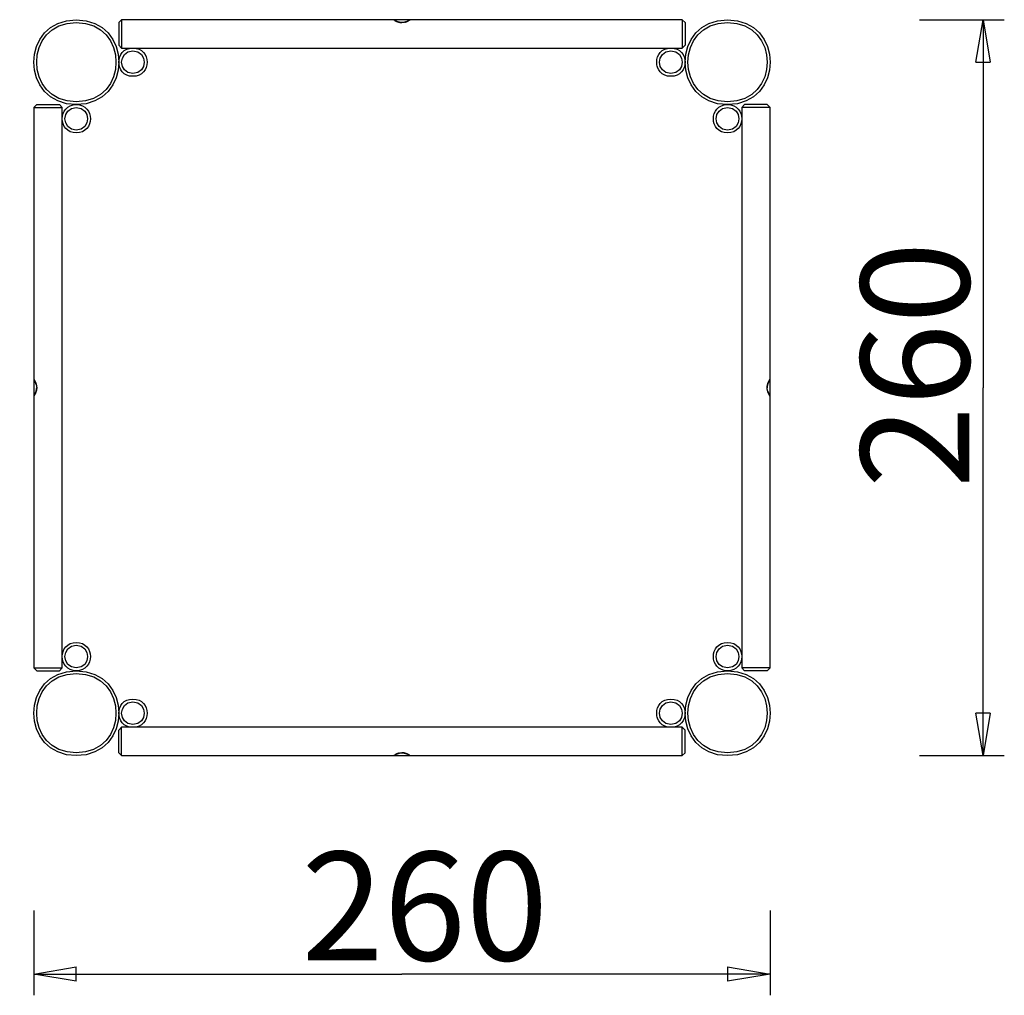
# Model space of a CAD drawing. Units: inches. Extents: x 131.2 to 168.7, y 75.1 to 134.5.
# Drawn here: x 133.9 to 168.7, y 75.1 to 109.6 of the extents above; entities that cross this region are included whole.
import ezdxf

# ---------------------------------------------------------------- set-up
doc = ezdxf.new("R2010")
doc.units = ezdxf.units.IN
doc.header["$MEASUREMENT"] = 0
doc.layers.add('Ebene 1', color=7, linetype='Continuous')

# ---------------------------------------------------------------- blocks, each defined once
blk = doc.blocks.new('block 2')
at = {"layer": 'Ebene 1', "color": 179, "lineweight": 25, "true_color": 0x1a171b}
for points in [[(137.493, 109.562), (137.393, 109.462)], [(137.493, 109.562), (137.493, 109.062)], [(147.095, 109.562), (137.493, 109.562)], [(147.395, 109.462), (147.39, 109.462), (147.385, 109.462), (147.381, 109.462), (147.376, 109.463), (147.371, 109.463), (147.367, 109.463), (147.362, 109.463), (147.357, 109.464), (147.353, 109.464), (147.348, 109.465), (147.344, 109.465), (147.339, 109.466), (147.335, 109.467), (147.33, 109.467), (147.326, 109.468), (147.321, 109.469), (147.317, 109.47), (147.312, 109.47), (147.308, 109.472), (147.303, 109.472), (147.299, 109.473), (147.295, 109.474), (147.291, 109.475), (147.286, 109.477), (147.282, 109.478), (147.278, 109.479), (147.274, 109.48), (147.27, 109.481), (147.266, 109.482), (147.262, 109.484), (147.258, 109.485), (147.254, 109.486), (147.25, 109.487), (147.247, 109.489), (147.243, 109.49), (147.239, 109.491), (147.235, 109.493), (147.232, 109.494), (147.228, 109.495), (147.225, 109.497), (147.221, 109.498), (147.218, 109.5), (147.214, 109.501), (147.21, 109.502), (147.207, 109.504), (147.204, 109.505), (147.2, 109.507), (147.197, 109.508), (147.194, 109.51), (147.19, 109.511), (147.187, 109.513), (147.184, 109.514), (147.181, 109.516), (147.178, 109.517), (147.174, 109.519), (147.171, 109.52), (147.168, 109.522), (147.166, 109.523), (147.163, 109.525), (147.16, 109.526), (147.157, 109.528), (147.154, 109.529), (147.151, 109.53), (147.149, 109.532), (147.146, 109.533), (147.143, 109.534), (147.141, 109.536), (147.138, 109.537), (147.136, 109.538), (147.134, 109.54), (147.131, 109.541), (147.129, 109.542), (147.127, 109.544), (147.125, 109.545), (147.123, 109.546), (147.121, 109.547), (147.118, 109.548), (147.117, 109.549), (147.115, 109.55), (147.113, 109.551), (147.111, 109.552), (147.109, 109.553), (147.108, 109.554), (147.106, 109.555), (147.105, 109.556), (147.104, 109.557), (147.102, 109.557), (147.101, 109.558), (147.1, 109.559), (147.099, 109.56), (147.098, 109.56), (147.097, 109.561), (147.097, 109.561), (147.096, 109.561), (147.095, 109.562), (147.095, 109.562), (147.095, 109.562), (147.095, 109.562), (147.095, 109.562)], [(147.695, 109.562), (147.095, 109.562)], [(147.695, 109.562), (147.694, 109.562), (147.694, 109.561), (147.693, 109.561), (147.691, 109.56), (147.689, 109.559), (147.687, 109.557), (147.684, 109.556), (147.681, 109.554), (147.678, 109.552), (147.675, 109.55), (147.671, 109.548), (147.667, 109.546), (147.663, 109.544), (147.658, 109.541), (147.654, 109.539), (147.649, 109.536), (147.644, 109.533), (147.639, 109.531), (147.633, 109.528), (147.628, 109.525), (147.622, 109.522), (147.616, 109.519), (147.61, 109.516), (147.604, 109.513), (147.597, 109.51), (147.591, 109.508), (147.584, 109.505), (147.577, 109.502), (147.57, 109.499), (147.563, 109.496), (147.556, 109.493), (147.549, 109.491), (147.541, 109.488), (147.534, 109.485), (147.526, 109.483), (147.518, 109.481), (147.51, 109.478), (147.501, 109.476), (147.493, 109.474), (147.485, 109.472), (147.476, 109.47), (147.467, 109.469), (147.458, 109.467), (147.449, 109.466), (147.44, 109.465), (147.431, 109.464), (147.422, 109.463), (147.413, 109.463), (147.404, 109.462), (147.395, 109.462)], [(157.297, 109.562), (147.695, 109.562)], [(157.297, 109.562), (157.297, 109.062)], [(157.396, 109.462), (157.297, 109.562)], [(165.673, 109.562), (168.674, 109.562)], [(167.673, 108.062), (167.924, 109.562)], [(167.924, 109.562), (167.924, 96.56)], [(167.924, 109.562), (168.173, 108.062)], [(167.924, 109.562), (167.924, 108.062)], [(137.393, 109.462), (137.393, 109.062)], [(147.134, 109.539), (147.139, 109.537), (147.144, 109.534), (147.15, 109.531), (147.155, 109.528), (147.161, 109.525), (147.167, 109.523), (147.173, 109.519), (147.179, 109.516), (147.186, 109.513), (147.193, 109.51), (147.199, 109.507), (147.206, 109.504), (147.213, 109.501), (147.22, 109.498), (147.228, 109.495), (147.235, 109.493), (147.243, 109.49), (147.251, 109.487), (147.259, 109.484), (147.267, 109.482), (147.276, 109.479), (147.284, 109.477), (147.293, 109.475), (147.302, 109.473), (147.311, 109.471), (147.32, 109.469), (147.329, 109.467), (147.338, 109.466), (147.347, 109.465), (147.357, 109.464), (147.366, 109.463), (147.376, 109.463), (147.385, 109.462), (147.395, 109.462)], [(147.507, 109.478), (147.509, 109.478), (147.511, 109.479), (147.513, 109.479), (147.515, 109.48), (147.517, 109.48), (147.52, 109.481), (147.522, 109.482), (147.524, 109.483), (147.526, 109.483), (147.528, 109.484), (147.53, 109.484), (147.532, 109.485), (147.535, 109.486), (147.537, 109.487), (147.539, 109.487), (147.541, 109.488), (147.543, 109.489), (147.545, 109.489), (147.547, 109.49), (147.549, 109.491), (147.551, 109.492), (147.553, 109.493), (147.555, 109.493), (147.557, 109.494), (147.559, 109.495), (147.561, 109.495), (147.563, 109.496), (147.565, 109.497), (147.567, 109.498), (147.569, 109.498), (147.571, 109.499), (147.573, 109.5), (147.575, 109.501), (147.577, 109.502), (147.579, 109.502), (147.581, 109.503), (147.583, 109.504), (147.584, 109.505), (147.586, 109.506), (147.588, 109.506), (147.59, 109.507), (147.592, 109.508), (147.594, 109.509), (147.595, 109.51), (147.597, 109.51), (147.599, 109.511), (147.601, 109.512), (147.603, 109.513), (147.604, 109.514), (147.606, 109.514), (147.608, 109.515), (147.609, 109.516), (147.611, 109.517), (147.613, 109.518), (147.614, 109.518), (147.616, 109.519), (147.619, 109.521)], [(157.396, 109.462), (157.396, 109.062)], [(137.393, 109.062), (137.393, 108.662)], [(137.493, 109.062), (137.493, 108.562)], [(157.297, 109.062), (157.297, 108.562)], [(157.396, 109.062), (157.396, 108.662)], [(137.393, 108.662), (137.493, 108.562)], [(137.493, 108.562), (157.297, 108.562)], [(157.297, 108.562), (157.396, 108.662)], [(138.367, 108.222), (138.36, 108.222)], [(137.401, 108.117), (137.396, 108.117)], [(156.422, 107.902), (156.429, 107.902)], [(157.388, 108.007), (157.394, 108.007)], [(167.673, 108.062), (168.173, 108.062)], [(134.492, 106.562), (134.392, 106.462)], [(134.392, 106.462), (134.892, 106.462)], [(134.392, 106.462), (134.392, 96.86)], [(134.492, 106.562), (134.892, 106.562)], [(134.892, 106.562), (135.293, 106.562)], [(134.892, 106.462), (135.392, 106.462)], [(135.392, 106.462), (135.293, 106.562)], [(135.392, 86.658), (135.392, 106.462)], [(135.948, 106.553), (135.948, 106.559)], [(158.952, 106.553), (158.952, 106.559)], [(159.497, 106.562), (159.397, 106.462)], [(159.897, 106.462), (159.397, 106.462)], [(159.397, 106.462), (159.397, 86.658)], [(159.897, 106.562), (159.497, 106.562)], [(160.297, 106.562), (159.897, 106.562)], [(160.397, 106.462), (159.897, 106.462)], [(160.397, 106.462), (160.297, 106.562)], [(160.397, 96.86), (160.397, 106.462)], [(136.053, 105.588), (136.053, 105.594)], [(159.057, 105.588), (159.057, 105.594)], [(134.392, 96.86), (134.392, 96.86), (134.393, 96.859), (134.394, 96.858), (134.395, 96.856), (134.395, 96.854), (134.397, 96.852), (134.398, 96.85), (134.4, 96.847), (134.402, 96.843), (134.404, 96.84), (134.406, 96.836), (134.408, 96.832), (134.411, 96.828), (134.413, 96.823), (134.416, 96.819), (134.418, 96.814), (134.421, 96.809), (134.424, 96.804), (134.427, 96.798), (134.43, 96.793), (134.432, 96.787), (134.435, 96.781), (134.438, 96.775), (134.441, 96.769), (134.444, 96.762), (134.447, 96.756), (134.45, 96.749), (134.453, 96.742), (134.456, 96.735), (134.458, 96.728), (134.461, 96.721), (134.464, 96.714), (134.466, 96.706), (134.469, 96.699), (134.471, 96.691), (134.474, 96.683), (134.476, 96.675), (134.478, 96.667), (134.48, 96.658), (134.482, 96.65), (134.484, 96.641), (134.486, 96.633), (134.487, 96.624), (134.488, 96.615), (134.49, 96.606), (134.491, 96.597), (134.491, 96.587), (134.492, 96.578), (134.492, 96.569), (134.492, 96.56)], [(134.392, 96.86), (134.392, 96.26)], [(134.477, 96.672), (134.476, 96.674), (134.476, 96.676), (134.475, 96.678), (134.474, 96.68), (134.474, 96.683), (134.473, 96.685), (134.472, 96.687), (134.472, 96.689), (134.471, 96.691), (134.471, 96.693), (134.47, 96.696), (134.469, 96.698), (134.468, 96.7), (134.468, 96.702), (134.467, 96.704), (134.466, 96.706), (134.466, 96.708), (134.465, 96.71), (134.464, 96.712), (134.463, 96.715), (134.463, 96.716), (134.462, 96.718), (134.461, 96.72), (134.461, 96.722), (134.46, 96.725), (134.459, 96.726), (134.458, 96.728), (134.457, 96.73), (134.457, 96.732), (134.456, 96.734), (134.455, 96.736), (134.454, 96.738), (134.454, 96.74), (134.453, 96.742), (134.452, 96.744), (134.451, 96.746), (134.45, 96.748), (134.45, 96.75), (134.449, 96.751), (134.448, 96.753), (134.447, 96.755), (134.446, 96.757), (134.446, 96.759), (134.445, 96.761), (134.444, 96.762), (134.443, 96.764), (134.442, 96.766), (134.441, 96.768), (134.441, 96.769), (134.44, 96.771), (134.439, 96.773), (134.438, 96.774), (134.438, 96.776), (134.437, 96.778), (134.436, 96.78), (134.435, 96.781), (134.433, 96.784)], [(160.297, 96.56), (160.297, 96.565), (160.297, 96.569), (160.297, 96.574), (160.298, 96.578), (160.298, 96.583), (160.298, 96.588), (160.298, 96.593), (160.299, 96.597), (160.299, 96.602), (160.3, 96.606), (160.3, 96.611), (160.301, 96.615), (160.302, 96.62), (160.302, 96.625), (160.303, 96.629), (160.304, 96.634), (160.304, 96.638), (160.305, 96.642), (160.306, 96.647), (160.308, 96.651), (160.308, 96.655), (160.309, 96.659), (160.31, 96.664), (160.311, 96.668), (160.312, 96.672), (160.314, 96.676), (160.315, 96.68), (160.316, 96.685), (160.317, 96.688), (160.319, 96.692), (160.32, 96.696), (160.321, 96.7), (160.322, 96.704), (160.324, 96.708), (160.325, 96.712), (160.326, 96.715), (160.328, 96.719), (160.329, 96.723), (160.33, 96.726), (160.332, 96.73), (160.333, 96.733), (160.334, 96.737), (160.336, 96.741), (160.337, 96.744), (160.339, 96.748), (160.34, 96.751), (160.342, 96.754), (160.343, 96.758), (160.345, 96.761), (160.346, 96.764), (160.348, 96.768), (160.349, 96.771), (160.351, 96.774), (160.352, 96.777), (160.354, 96.78), (160.355, 96.783), (160.356, 96.786), (160.358, 96.789), (160.36, 96.792), (160.361, 96.795), (160.362, 96.798), (160.364, 96.8), (160.365, 96.803), (160.367, 96.806), (160.368, 96.809), (160.37, 96.811), (160.371, 96.813), (160.372, 96.816), (160.373, 96.819), (160.375, 96.821), (160.376, 96.823), (160.377, 96.825), (160.378, 96.828), (160.38, 96.83), (160.381, 96.832), (160.382, 96.834), (160.383, 96.836), (160.384, 96.838), (160.385, 96.84), (160.386, 96.842), (160.387, 96.843), (160.388, 96.845), (160.389, 96.847), (160.39, 96.848), (160.391, 96.85), (160.392, 96.851), (160.393, 96.852), (160.393, 96.853), (160.394, 96.855), (160.394, 96.855), (160.395, 96.856), (160.396, 96.857), (160.396, 96.858), (160.396, 96.859), (160.397, 96.859), (160.397, 96.86), (160.397, 96.86), (160.397, 96.86), (160.397, 96.86)], [(160.374, 96.821), (160.372, 96.815), (160.369, 96.81), (160.366, 96.805), (160.363, 96.799), (160.36, 96.793), (160.357, 96.788), (160.354, 96.781), (160.351, 96.775), (160.348, 96.769), (160.345, 96.762), (160.342, 96.755), (160.339, 96.748), (160.336, 96.741), (160.333, 96.734), (160.33, 96.727), (160.328, 96.719), (160.325, 96.711), (160.322, 96.703), (160.319, 96.695), (160.317, 96.687), (160.314, 96.679), (160.312, 96.67), (160.31, 96.662), (160.308, 96.653), (160.306, 96.644), (160.304, 96.635), (160.302, 96.626), (160.301, 96.616), (160.3, 96.607), (160.299, 96.598), (160.298, 96.588), (160.298, 96.579), (160.297, 96.569), (160.297, 96.56)], [(160.397, 96.26), (160.397, 96.86)], [(134.492, 96.56), (134.492, 96.555), (134.492, 96.551), (134.492, 96.546), (134.492, 96.541), (134.492, 96.536), (134.491, 96.532), (134.491, 96.527), (134.491, 96.523), (134.49, 96.518), (134.49, 96.513), (134.489, 96.509), (134.488, 96.504), (134.488, 96.5), (134.487, 96.495), (134.486, 96.491), (134.486, 96.486), (134.485, 96.482), (134.484, 96.477), (134.483, 96.473), (134.482, 96.469), (134.481, 96.464), (134.48, 96.46), (134.479, 96.456), (134.478, 96.452), (134.477, 96.448), (134.476, 96.443), (134.474, 96.439), (134.473, 96.435), (134.472, 96.431), (134.471, 96.427), (134.47, 96.423), (134.468, 96.42), (134.467, 96.415), (134.466, 96.412), (134.464, 96.408), (134.463, 96.404), (134.462, 96.401), (134.46, 96.397), (134.459, 96.393), (134.458, 96.39), (134.456, 96.386), (134.455, 96.383), (134.453, 96.379), (134.452, 96.376), (134.451, 96.372), (134.449, 96.369), (134.447, 96.366), (134.446, 96.362), (134.445, 96.359), (134.443, 96.356), (134.442, 96.352), (134.44, 96.349), (134.439, 96.346), (134.437, 96.343), (134.436, 96.34), (134.434, 96.337), (134.433, 96.333), (134.431, 96.331), (134.43, 96.328), (134.428, 96.325), (134.427, 96.322), (134.426, 96.319), (134.424, 96.317), (134.423, 96.314), (134.421, 96.311), (134.42, 96.309), (134.419, 96.306), (134.417, 96.304), (134.416, 96.301), (134.415, 96.299), (134.413, 96.297), (134.412, 96.294), (134.411, 96.292), (134.41, 96.29), (134.409, 96.288), (134.407, 96.286), (134.406, 96.284), (134.405, 96.282), (134.404, 96.28), (134.403, 96.278), (134.402, 96.276), (134.401, 96.275), (134.4, 96.273), (134.399, 96.271), (134.398, 96.27), (134.397, 96.269), (134.397, 96.267), (134.396, 96.266), (134.395, 96.265), (134.395, 96.264), (134.394, 96.263), (134.394, 96.263), (134.393, 96.262), (134.393, 96.261), (134.393, 96.261), (134.392, 96.26), (134.392, 96.26), (134.392, 96.26), (134.392, 96.26)], [(134.415, 96.299), (134.417, 96.304), (134.42, 96.309), (134.423, 96.315), (134.426, 96.32), (134.429, 96.326), (134.432, 96.332), (134.435, 96.338), (134.438, 96.345), (134.441, 96.351), (134.444, 96.358), (134.447, 96.364), (134.45, 96.371), (134.453, 96.378), (134.456, 96.386), (134.459, 96.393), (134.462, 96.401), (134.465, 96.408), (134.467, 96.416), (134.47, 96.424), (134.472, 96.433), (134.475, 96.441), (134.477, 96.45), (134.48, 96.458), (134.482, 96.467), (134.483, 96.476), (134.485, 96.485), (134.487, 96.494), (134.488, 96.503), (134.489, 96.513), (134.49, 96.522), (134.491, 96.531), (134.492, 96.541), (134.492, 96.551), (134.492, 96.56)], [(160.397, 96.26), (160.397, 96.26), (160.396, 96.261), (160.396, 96.262), (160.395, 96.264), (160.394, 96.265), (160.393, 96.268), (160.391, 96.27), (160.389, 96.273), (160.387, 96.276), (160.385, 96.28), (160.383, 96.284), (160.381, 96.287), (160.378, 96.292), (160.376, 96.296), (160.374, 96.301), (160.371, 96.306), (160.368, 96.311), (160.365, 96.316), (160.363, 96.321), (160.36, 96.327), (160.357, 96.333), (160.354, 96.339), (160.351, 96.345), (160.348, 96.351), (160.345, 96.358), (160.342, 96.364), (160.34, 96.371), (160.337, 96.378), (160.334, 96.384), (160.331, 96.391), (160.328, 96.399), (160.326, 96.406), (160.323, 96.413), (160.321, 96.421), (160.318, 96.429), (160.315, 96.436), (160.313, 96.445), (160.311, 96.453), (160.309, 96.461), (160.307, 96.47), (160.305, 96.479), (160.304, 96.487), (160.302, 96.496), (160.301, 96.505), (160.3, 96.514), (160.299, 96.523), (160.298, 96.532), (160.298, 96.542), (160.297, 96.551), (160.297, 96.56)], [(160.312, 96.448), (160.313, 96.446), (160.314, 96.443), (160.314, 96.441), (160.315, 96.439), (160.315, 96.437), (160.316, 96.435), (160.317, 96.433), (160.318, 96.431), (160.318, 96.429), (160.319, 96.426), (160.319, 96.424), (160.32, 96.422), (160.321, 96.42), (160.322, 96.418), (160.322, 96.416), (160.323, 96.413), (160.324, 96.412), (160.324, 96.41), (160.325, 96.407), (160.326, 96.405), (160.326, 96.403), (160.328, 96.401), (160.328, 96.399), (160.329, 96.397), (160.33, 96.395), (160.33, 96.393), (160.331, 96.391), (160.332, 96.389), (160.333, 96.387), (160.333, 96.386), (160.334, 96.383), (160.335, 96.381), (160.336, 96.38), (160.336, 96.378), (160.337, 96.376), (160.338, 96.374), (160.339, 96.372), (160.34, 96.37), (160.341, 96.368), (160.341, 96.366), (160.342, 96.364), (160.343, 96.363), (160.344, 96.361), (160.345, 96.359), (160.345, 96.357), (160.346, 96.356), (160.347, 96.354), (160.348, 96.352), (160.349, 96.35), (160.35, 96.349), (160.35, 96.347), (160.351, 96.345), (160.352, 96.343), (160.353, 96.342), (160.353, 96.34), (160.354, 96.338), (160.356, 96.335)], [(167.924, 83.557), (167.924, 96.56)], [(134.392, 96.26), (134.392, 86.658)], [(160.397, 86.658), (160.397, 96.26)], [(135.732, 87.532), (135.732, 87.525)], [(158.737, 87.532), (158.737, 87.526)], [(134.392, 86.658), (134.892, 86.658)], [(134.392, 86.658), (134.492, 86.558)], [(134.892, 86.658), (135.392, 86.658)], [(135.293, 86.558), (135.392, 86.658)], [(159.897, 86.658), (159.397, 86.658)], [(159.397, 86.658), (159.497, 86.558)], [(160.397, 86.658), (159.897, 86.658)], [(160.297, 86.558), (160.397, 86.658)], [(134.492, 86.558), (134.892, 86.558)], [(134.892, 86.558), (135.293, 86.558)], [(135.838, 86.567), (135.838, 86.561)], [(158.842, 86.567), (158.842, 86.561)], [(159.897, 86.558), (159.497, 86.558)], [(160.297, 86.558), (159.897, 86.558)], [(138.367, 85.218), (138.36, 85.218)], [(137.401, 85.113), (137.396, 85.113)], [(156.422, 84.898), (156.429, 84.898)], [(157.388, 85.003), (157.394, 85.003)], [(167.924, 83.557), (167.673, 85.058)], [(168.174, 85.058), (167.673, 85.058)], [(168.174, 85.058), (167.924, 83.557)], [(167.924, 83.557), (167.924, 85.058)], [(137.493, 84.558), (137.393, 84.458)], [(137.493, 84.058), (137.493, 84.558)], [(157.297, 84.558), (137.493, 84.558)], [(157.396, 84.458), (157.297, 84.558)], [(157.297, 84.058), (157.297, 84.558)], [(137.393, 84.058), (137.393, 84.458)], [(157.396, 84.058), (157.396, 84.458)], [(137.393, 83.658), (137.393, 84.058)], [(137.493, 83.557), (137.493, 84.058)], [(157.297, 83.557), (157.297, 84.058)], [(157.396, 83.658), (157.396, 84.058)], [(137.393, 83.658), (137.493, 83.557)], [(137.493, 83.557), (147.095, 83.557)], [(147.095, 83.557), (147.095, 83.558), (147.096, 83.558), (147.097, 83.559), (147.098, 83.56), (147.1, 83.561), (147.102, 83.562), (147.105, 83.564), (147.108, 83.565), (147.111, 83.567), (147.115, 83.569), (147.118, 83.571), (147.122, 83.574), (147.127, 83.576), (147.131, 83.578), (147.136, 83.581), (147.141, 83.584), (147.146, 83.586), (147.151, 83.589), (147.156, 83.592), (147.162, 83.595), (147.168, 83.598), (147.174, 83.6), (147.18, 83.604), (147.186, 83.606), (147.192, 83.609), (147.199, 83.612), (147.205, 83.615), (147.212, 83.618), (147.219, 83.621), (147.226, 83.623), (147.233, 83.626), (147.241, 83.629), (147.248, 83.631), (147.256, 83.634), (147.264, 83.637), (147.271, 83.639), (147.28, 83.641), (147.288, 83.643), (147.296, 83.646), (147.305, 83.648), (147.313, 83.649), (147.322, 83.651), (147.331, 83.652), (147.34, 83.654), (147.349, 83.655), (147.358, 83.656), (147.367, 83.657), (147.376, 83.657), (147.385, 83.657), (147.395, 83.658)], [(147.095, 83.557), (147.695, 83.557)], [(147.283, 83.642), (147.281, 83.641), (147.278, 83.641), (147.276, 83.64), (147.274, 83.64), (147.272, 83.639), (147.27, 83.638), (147.268, 83.638), (147.265, 83.637), (147.263, 83.637), (147.261, 83.636), (147.259, 83.635), (147.257, 83.635), (147.255, 83.634), (147.253, 83.633), (147.251, 83.632), (147.248, 83.631), (147.246, 83.631), (147.244, 83.63), (147.242, 83.629), (147.24, 83.629), (147.238, 83.628), (147.236, 83.627), (147.234, 83.627), (147.232, 83.626), (147.23, 83.625), (147.228, 83.624), (147.226, 83.623), (147.224, 83.623), (147.222, 83.622), (147.22, 83.621), (147.218, 83.62), (147.216, 83.62), (147.214, 83.619), (147.213, 83.618), (147.211, 83.617), (147.209, 83.616), (147.207, 83.616), (147.205, 83.615), (147.203, 83.614), (147.201, 83.613), (147.199, 83.612), (147.198, 83.611), (147.196, 83.611), (147.194, 83.61), (147.192, 83.609), (147.19, 83.608), (147.189, 83.608), (147.187, 83.607), (147.185, 83.606), (147.183, 83.605), (147.182, 83.604), (147.18, 83.604), (147.178, 83.603), (147.177, 83.602), (147.175, 83.601), (147.173, 83.6), (147.17, 83.599)], [(147.395, 83.658), (147.399, 83.658), (147.404, 83.657), (147.409, 83.657), (147.413, 83.657), (147.418, 83.657), (147.423, 83.657), (147.427, 83.656), (147.432, 83.656), (147.436, 83.655), (147.441, 83.655), (147.446, 83.654), (147.45, 83.654), (147.455, 83.653), (147.459, 83.652), (147.464, 83.651), (147.468, 83.651), (147.473, 83.65), (147.477, 83.649), (147.481, 83.648), (147.486, 83.647), (147.49, 83.646), (147.494, 83.645), (147.499, 83.644), (147.503, 83.643), (147.507, 83.642), (147.511, 83.641), (147.515, 83.64), (147.519, 83.639), (147.523, 83.637), (147.527, 83.636), (147.531, 83.635), (147.535, 83.633), (147.539, 83.632), (147.543, 83.631), (147.547, 83.63), (147.55, 83.628), (147.554, 83.627), (147.558, 83.626), (147.561, 83.624), (147.565, 83.623), (147.568, 83.621), (147.572, 83.62), (147.575, 83.619), (147.579, 83.617), (147.582, 83.616), (147.586, 83.614), (147.589, 83.613), (147.593, 83.611), (147.596, 83.61), (147.599, 83.608), (147.602, 83.607), (147.605, 83.605), (147.609, 83.604), (147.612, 83.602), (147.615, 83.601), (147.618, 83.599), (147.621, 83.598), (147.624, 83.597), (147.627, 83.595), (147.63, 83.594), (147.633, 83.592), (147.635, 83.591), (147.638, 83.589), (147.641, 83.588), (147.643, 83.587), (147.646, 83.585), (147.648, 83.584), (147.651, 83.582), (147.653, 83.581), (147.656, 83.58), (147.658, 83.579), (147.66, 83.577), (147.662, 83.576), (147.665, 83.575), (147.667, 83.574), (147.669, 83.573), (147.671, 83.571), (147.673, 83.57), (147.675, 83.569), (147.676, 83.568), (147.678, 83.567), (147.68, 83.566), (147.682, 83.565), (147.683, 83.564), (147.685, 83.564), (147.686, 83.563), (147.687, 83.562), (147.688, 83.561), (147.689, 83.56), (147.69, 83.56), (147.691, 83.559), (147.692, 83.559), (147.693, 83.559), (147.693, 83.558), (147.694, 83.558), (147.694, 83.558), (147.695, 83.558), (147.695, 83.558), (147.695, 83.557)], [(147.655, 83.58), (147.65, 83.583), (147.645, 83.586), (147.64, 83.588), (147.634, 83.591), (147.628, 83.594), (147.623, 83.597), (147.616, 83.6), (147.61, 83.603), (147.604, 83.606), (147.597, 83.609), (147.59, 83.612), (147.583, 83.615), (147.576, 83.618), (147.569, 83.621), (147.562, 83.624), (147.554, 83.627), (147.546, 83.63), (147.538, 83.632), (147.53, 83.635), (147.522, 83.638), (147.514, 83.64), (147.505, 83.642), (147.496, 83.645), (147.488, 83.647), (147.479, 83.649), (147.47, 83.651), (147.46, 83.652), (147.451, 83.653), (147.442, 83.654), (147.433, 83.656), (147.423, 83.657), (147.414, 83.657), (147.404, 83.657), (147.395, 83.658)], [(147.695, 83.557), (157.297, 83.557)], [(157.297, 83.557), (157.396, 83.658)], [(165.673, 83.557), (168.674, 83.557)], [(134.392, 78.089), (134.392, 75.088)], [(160.397, 78.089), (160.397, 75.088)], [(134.392, 75.839), (135.893, 76.089)], [(134.392, 75.839), (147.395, 75.839)], [(135.893, 75.588), (134.392, 75.839)], [(134.392, 75.839), (135.893, 75.839)], [(135.893, 75.588), (135.893, 76.089)], [(160.397, 75.839), (147.395, 75.839)], [(158.897, 76.089), (160.397, 75.839)], [(158.897, 76.089), (158.897, 75.588)], [(160.397, 75.839), (158.897, 75.588)], [(160.397, 75.839), (158.897, 75.839)]]:
    blk.add_lwpolyline(points, dxfattribs=at)
for points in [[(135.893, 109.562), (133.892, 109.564), (133.892, 106.56), (135.892, 106.562), (137.893, 106.56), (137.893, 109.563), (135.893, 109.562), (135.893, 109.562), (135.893, 109.562), (135.893, 109.562), (135.893, 109.562), (135.893, 109.562), (135.893, 109.562)], [(158.897, 109.562), (156.897, 109.564), (156.897, 106.56), (158.897, 106.562), (160.897, 106.56), (160.897, 109.563), (158.897, 109.562), (158.897, 109.562), (158.897, 109.562), (158.897, 109.562), (158.897, 109.562), (158.897, 109.562), (158.897, 109.562)], [(135.893, 109.462), (134.026, 109.464), (134.026, 106.66), (135.892, 106.662), (137.759, 106.66), (137.76, 109.463), (135.893, 109.462), (135.893, 109.462), (135.893, 109.462), (135.893, 109.462), (135.893, 109.462), (135.893, 109.462), (135.893, 109.462)], [(158.897, 109.462), (157.03, 109.464), (157.03, 106.66), (158.897, 106.662), (160.764, 106.66), (160.764, 109.463), (158.897, 109.462), (158.897, 109.462), (158.897, 109.462), (158.897, 109.462), (158.897, 109.462), (158.897, 109.462), (158.897, 109.462)], [(137.893, 108.562), (137.226, 108.563), (137.226, 107.561), (137.893, 107.562), (138.56, 107.561), (138.56, 108.562), (137.893, 108.562), (137.893, 108.562), (137.893, 108.562), (137.893, 108.562), (137.893, 108.562), (137.893, 108.562), (137.893, 108.562)], [(156.897, 108.562), (156.23, 108.563), (156.23, 107.561), (156.897, 107.562), (157.563, 107.561), (157.563, 108.562), (156.897, 108.562), (156.897, 108.562), (156.897, 108.562), (156.897, 108.562), (156.897, 108.562), (156.897, 108.562), (156.897, 108.562)], [(137.893, 108.462), (137.36, 108.462), (137.36, 107.661), (137.893, 107.662), (138.426, 107.661), (138.426, 108.462), (137.893, 108.462), (137.893, 108.462), (137.893, 108.462), (137.893, 108.462), (137.893, 108.462), (137.893, 108.462), (137.893, 108.462)], [(156.897, 108.462), (156.363, 108.462), (156.363, 107.661), (156.897, 107.662), (157.43, 107.661), (157.43, 108.462), (156.897, 108.462), (156.897, 108.462), (156.897, 108.462), (156.897, 108.462), (156.897, 108.462), (156.897, 108.462), (156.897, 108.462)], [(135.893, 106.562), (135.226, 106.562), (135.226, 105.561), (135.893, 105.562), (136.559, 105.561), (136.559, 106.562), (135.893, 106.562), (135.893, 106.562), (135.893, 106.562), (135.893, 106.562), (135.893, 106.562), (135.893, 106.562), (135.893, 106.562)], [(135.893, 106.462), (135.359, 106.462), (135.359, 105.661), (135.893, 105.662), (136.426, 105.661), (136.426, 106.462), (135.893, 106.461), (135.893, 106.461), (135.893, 106.462), (135.893, 106.462), (135.893, 106.462), (135.893, 106.462), (135.893, 106.462)], [(158.897, 106.562), (158.23, 106.562), (158.23, 105.561), (158.897, 105.562), (159.563, 105.561), (159.564, 106.562), (158.897, 106.562), (158.897, 106.562), (158.897, 106.562), (158.897, 106.562), (158.897, 106.562), (158.897, 106.562), (158.897, 106.562)], [(158.897, 106.462), (158.363, 106.462), (158.363, 105.661), (158.897, 105.662), (159.43, 105.661), (159.43, 106.462), (158.897, 106.461), (158.897, 106.461), (158.897, 106.462), (158.897, 106.462), (158.897, 106.462), (158.897, 106.462), (158.897, 106.462)], [(135.893, 87.558), (135.226, 87.559), (135.226, 86.558), (135.893, 86.558), (136.559, 86.557), (136.559, 87.558), (135.893, 87.558), (135.893, 87.558), (135.893, 87.558), (135.893, 87.558), (135.893, 87.558), (135.893, 87.558), (135.893, 87.558)], [(135.893, 87.458), (135.359, 87.459), (135.359, 86.658), (135.893, 86.658), (136.426, 86.658), (136.426, 87.459), (135.893, 87.458), (135.893, 87.458), (135.893, 87.458), (135.893, 87.458), (135.893, 87.458), (135.893, 87.458), (135.893, 87.458)], [(158.897, 87.558), (158.23, 87.559), (158.23, 86.558), (158.897, 86.558), (159.563, 86.557), (159.564, 87.558), (158.897, 87.558), (158.897, 87.558), (158.897, 87.558), (158.897, 87.558), (158.897, 87.558), (158.897, 87.558), (158.897, 87.558)], [(158.897, 87.458), (158.363, 87.459), (158.363, 86.658), (158.897, 86.658), (159.43, 86.658), (159.43, 87.459), (158.897, 87.458), (158.897, 87.458), (158.897, 87.458), (158.897, 87.458), (158.897, 87.458), (158.897, 87.458), (158.897, 87.458)], [(135.893, 86.558), (133.892, 86.559), (133.892, 83.556), (135.892, 83.558), (137.893, 83.556), (137.893, 86.559), (135.893, 86.558), (135.893, 86.558), (135.893, 86.558), (135.893, 86.558), (135.893, 86.558), (135.893, 86.558), (135.893, 86.558)], [(135.893, 86.458), (134.026, 86.459), (134.026, 83.656), (135.892, 83.658), (137.759, 83.656), (137.76, 86.459), (135.893, 86.458), (135.893, 86.458), (135.893, 86.458), (135.893, 86.458), (135.893, 86.458), (135.893, 86.458), (135.893, 86.458)], [(158.897, 86.558), (156.897, 86.559), (156.897, 83.556), (158.897, 83.558), (160.897, 83.556), (160.897, 86.559), (158.897, 86.558), (158.897, 86.558), (158.897, 86.558), (158.897, 86.558), (158.897, 86.558), (158.897, 86.558), (158.897, 86.558)], [(158.897, 86.458), (157.03, 86.459), (157.03, 83.656), (158.897, 83.658), (160.764, 83.656), (160.764, 86.459), (158.897, 86.458), (158.897, 86.458), (158.897, 86.458), (158.897, 86.458), (158.897, 86.458), (158.897, 86.458), (158.897, 86.458)], [(137.893, 85.558), (137.226, 85.558), (137.226, 84.557), (137.893, 84.558), (138.56, 84.557), (138.56, 85.558), (137.893, 85.558), (137.893, 85.558), (137.893, 85.558), (137.893, 85.558), (137.893, 85.558), (137.893, 85.558), (137.893, 85.558)], [(137.893, 85.458), (137.36, 85.458), (137.36, 84.657), (137.893, 84.658), (138.426, 84.657), (138.426, 85.458), (137.893, 85.458), (137.893, 85.458), (137.893, 85.458), (137.893, 85.458), (137.893, 85.458), (137.893, 85.458), (137.893, 85.458)], [(156.897, 85.558), (156.23, 85.558), (156.23, 84.557), (156.897, 84.558), (157.563, 84.557), (157.563, 85.558), (156.897, 85.558), (156.897, 85.558), (156.897, 85.558), (156.897, 85.558), (156.897, 85.558), (156.897, 85.558), (156.897, 85.558)], [(156.897, 85.458), (156.363, 85.458), (156.363, 84.657), (156.897, 84.658), (157.43, 84.657), (157.43, 85.458), (156.897, 85.458), (156.897, 85.458), (156.897, 85.458), (156.897, 85.458), (156.897, 85.458), (156.897, 85.458), (156.897, 85.458)]]:
    blk.add_open_spline(points, degree=3, knots=[0, 0, 0, 0, 1, 1, 1, 2, 2, 2, 3, 3, 3, 4, 4, 4, 4], dxfattribs=at)
at = {"layer": 'Ebene 1', "color": 179, "true_color": 0x1a171b, "insert": (167.439, 93.006), "char_height": 3.83827, "attachment_point": 7, "rotation": 89.998}
blk.add_mtext('\\fGeometric706BTCondensedB|b1|i0|c0|p34;\\W1;260', dxfattribs=at)
at = {"layer": 'Ebene 1', "color": 179, "true_color": 0x1a171b, "insert": (143.842, 76.321), "char_height": 3.83813, "attachment_point": 7}
blk.add_mtext('\\fGeometric706BTCondensedB|b1|i0|c0|p34;\\W1;260', dxfattribs=at)

msp = doc.modelspace()

# ---------------------------------------------------------------- block references
at = {"layer": 'Ebene 1'}
msp.add_blockref('block 2', (0, 0), dxfattribs=at)

doc.saveas('drawing.dxf')
